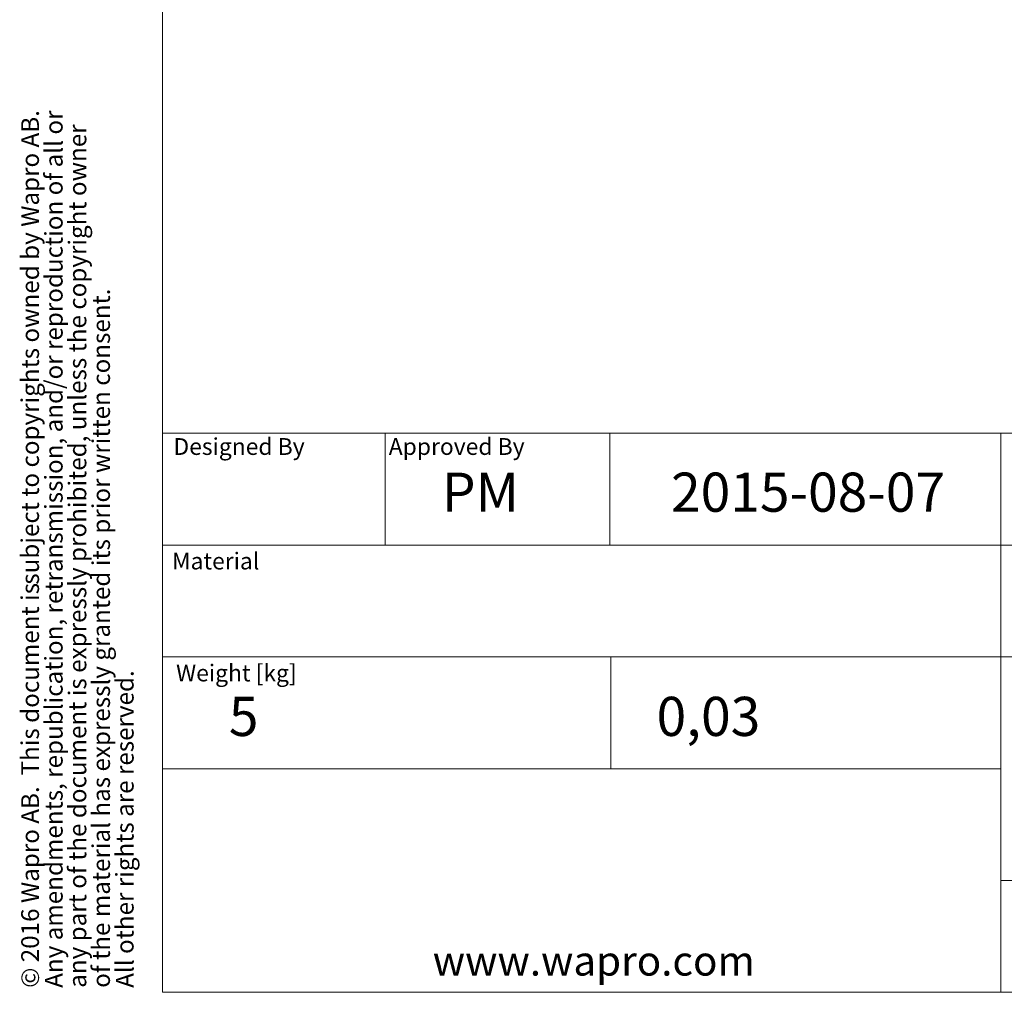
# Model space of a CAD drawing. Units: millimetres. Extents: x 8 to 201, y 4 to 288.
# Drawn here: x 8 to 96, y 4 to 91 of the extents above; entities that cross this region are included whole.
import ezdxf

# ---------------------------------------------------------------- set-up
doc = ezdxf.new("R2010")
doc.units = ezdxf.units.MM
doc.styles.add('SLDTEXTSTYLE0', font='TXT', dxfattribs={"width": 0.698529})
doc.styles.add('SLDTEXTSTYLE1', font='TXT', dxfattribs={"width": 0.75})

# ---------------------------------------------------------------- blocks, each defined once
blk = doc.blocks.new('SW_NOTE_0')
at = {"color": 0, "linetype": 'Continuous', "lineweight": 0, "char_height": 1.5875, "attachment_point": 1, "rotation": 90}
for s, insert, style in [('Any amendments, republication, retransmission, and/or reproduction of all or', (0.07, 0), 'SLDTEXTSTYLE1'), ('subject to copyrights owned by Wapro AB.', (-2.046, 36.058), 'SLDTEXTSTYLE1'), ('any part of the document is expressly prohibited, unless the copyright owner', (2.187, 0), 'SLDTEXTSTYLE1'), ('of the material has expressly granted its prior written consent.', (4.304, 0), 'SLDTEXTSTYLE1'), ('© 2016 Wapro AB.  This document is', (-2.046, 0), 'SLDTEXTSTYLE0'), ('All other rights are reserved.', (6.42, 0), 'SLDTEXTSTYLE1')]:
    blk.add_mtext(s, dxfattribs=dict(at, insert=insert, style=style))

msp = doc.modelspace()

# ---------------------------------------------------------------- linework, layer by layer
at = {"color": 7, "linetype": 'Continuous', "lineweight": 15}
for p, q in [((21, 4), (21, 288)), ((201, 4), (21, 4))]:
    msp.add_line(p, q, dxfattribs=at)
at = {"color": 7, "linetype": 'Continuous', "lineweight": 0}
for p, q in [((21, 54), (201, 54)), ((40.9073, 54), (40.9073, 44)), ((61, 54), (61, 44)), ((96, 44), (96, 54)), ((96, 54), (96, 44)), ((21, 44), (201, 44)), ((96, 44), (96, 34)), ((96, 44), (96, 34)), ((21, 34), (96, 34)), ((21, 34), (201, 34)), ((61.0947, 34), (61.0947, 24)), ((61.0947, 34), (61.0947, 24)), ((96, 34), (96, 4)), ((96, 34), (201, 34)), ((21, 24), (96, 24)), ((96, 14), (201, 14))]:
    msp.add_line(p, q, dxfattribs=at)

# ---------------------------------------------------------------- block references
msp.add_blockref('SW_NOTE_0', (10.3997, 4.4015), dxfattribs=at)

# ---------------------------------------------------------------- texts
at = {"color": 7, "linetype": 'Continuous', "lineweight": 0, "style": 'SLDTEXTSTYLE1'}
for s, insert, char_height, attachment_point in [('Designed By', (21.9721, 53.567), 1.5, 1), ('Approved By', (41.2322, 53.567), 1.5, 1), ('PM', (49.4299, 50.4846), 3.5, 2), ('2015-08-07', (78.7433, 50.4846), 3.5, 2), ('Material', (21.8426, 43.3249), 1.5, 1), ('Weight [kg]', (22.208, 33.3109), 1.5, 1), ('5', (26.9277, 30.4284), 3.5, 1), ('0,03', (69.8326, 30.4284), 3.5, 2), ('www.wapro.com', (45.1675, 8.1395), 2.645833, 1)]:
    msp.add_mtext(s, dxfattribs=dict(at, insert=insert, char_height=char_height, attachment_point=attachment_point))

doc.saveas('drawing.dxf')
